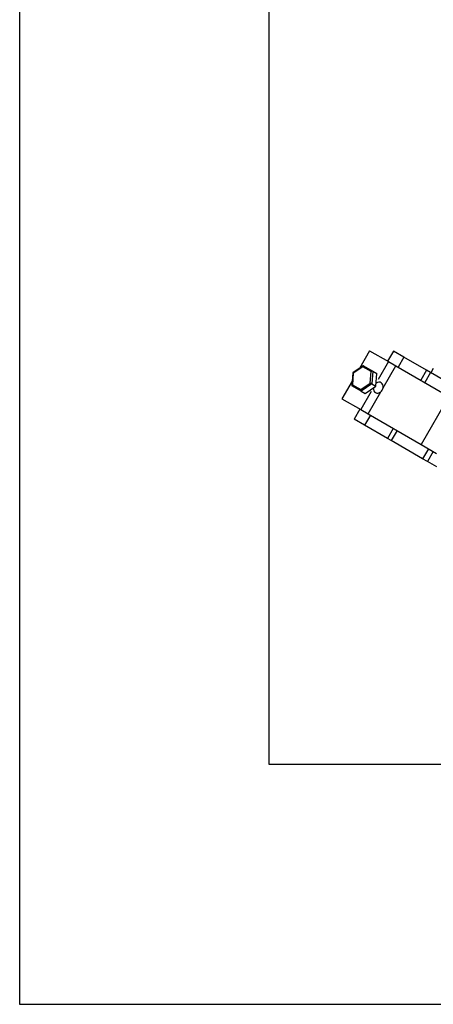
# Model space of a CAD drawing. Units: inches. Extents: x 10 to 415, y 2 to 294.
# Drawn here: x 10 to 55, y 10 to 116 of the extents above; entities that cross this region are included whole.
import ezdxf
from ezdxf.enums import TextEntityAlignment as Align
from ezdxf.xclip import XClip

# ---------------------------------------------------------------- set-up
doc = ezdxf.new("R2010")
doc.units = ezdxf.units.IN
doc.header["$XCLIPFRAME"] = 2
for name, color, linetype in [('1_1MH_48A-596', 7, 'Continuous'), ('Default', 7, 'Continuous'), ('KABELSCHELLE-BK4', 7, 'Continuous'), ('M6X30', 7, 'Continuous'), ('Standard', 7, 'Continuous')]:
    doc.layers.add(name, color=color, linetype=linetype)
doc.styles.add('SEACAD_arial_ttf', font='arial.ttf', dxfattribs={"height": 0.2})

# ---------------------------------------------------------------- blocks, each defined once
blk = doc.blocks.new('SEANNOT_GROUP6')
at = {"layer": 'Standard', "linetype": 'Continuous', "ltscale": 25.4}
blk.add_hatch(color=136, dxfattribs=at).paths.add_polyline_path([(61.68, 87.98), (62.88, 84.63), (62.83, 88.18)])
at = {"layer": 'Standard', "color": 7, "linetype": 'Continuous', "ltscale": 25.4}
blk.add_line((45.36, 160.07), (45.36, 155.01), dxfattribs=at)
for points in [[(45.36, 160.07), (49.73, 162.59), (54.11, 160.07), (54.11, 155.01), (49.73, 152.49), (45.36, 155.01)], [(50.56, 152.96), (62.88, 84.63)]]:
    blk.add_lwpolyline(points, dxfattribs=at)
at = {"layer": 'Standard', "color": 136, "linetype": 'Continuous', "lineweight": 20, "ltscale": 25.4}
blk.add_lwpolyline([(61.68, 87.98), (62.88, 84.63), (62.83, 88.18), (61.68, 87.98)], close=True, dxfattribs=at)
at = {"layer": 'Standard', "color": 7, "linetype": 'Continuous', "ltscale": 25.4, "style": 'SEACAD_arial_ttf'}
blk.add_text('PE', height=3.5, dxfattribs=at).set_placement((46.46, 159.29), align=Align.TOP_LEFT)
blk = doc.blocks.new('SE')
at = {"layer": '1_1MH_48A-596', "color": 7, "linetype": 'Continuous', "ltscale": 25.4}
blk.add_line((54.8, 78.78), (54.53, 78.31), dxfattribs=at)
at = {"layer": 'KABELSCHELLE-BK4', "color": 7, "linetype": 'Continuous', "ltscale": 25.4}
for p, q in [((47.9, 80.69), (46.8, 78.78)), ((47.9, 80.69), (49.94, 79.51)), ((50.47, 80.65), (49.84, 79.57)), ((51.6, 80), (50.47, 80.65)), ((51.6, 80), (50.98, 78.91)), ((54.07, 78.57), (51.6, 80)), ((49.94, 79.51), (48.82, 77.56)), ((49.36, 76.68), (50.73, 79.06)), ((49.94, 79.51), (50.73, 79.06)), ((50.73, 79.06), (56.47, 75.74)), ((54.07, 78.57), (53.45, 77.49)), ((54.49, 78.33), (53.87, 77.25)), ((54.49, 78.33), (54.07, 78.57)), ((57.89, 76.37), (54.49, 78.33)), ((46, 77.4), (44.9, 75.5)), ((48.07, 76.27), (46.94, 74.32)), ((47.73, 73.86), (49.11, 76.24)), ((56.47, 75.74), (53.47, 70.55)), ((44.9, 75.5), (46.94, 74.32)), ((46.84, 74.37), (46.22, 73.29)), ((46.94, 74.32), (47.73, 73.86)), ((47.98, 73.72), (47.35, 72.64)), ((47.73, 73.86), (53.47, 70.55)), ((47.35, 72.64), (46.22, 73.29)), ((49.82, 71.21), (47.35, 72.64)), ((50.45, 72.29), (49.82, 71.21)), ((50.87, 72.05), (50.24, 70.97)), ((50.24, 70.97), (49.82, 71.21)), ((53.64, 69.01), (50.24, 70.97)), ((53.47, 70.55), (55.15, 69.58)), ((54.27, 70.09), (53.64, 69.01)), ((54.8, 69.78), (54.17, 68.7)), ((54.17, 68.7), (53.64, 69.01)), ((55.17, 68.12), (54.17, 68.7))]:
    blk.add_line(p, q, dxfattribs=at)
blk.add_arc((48.67, 76.78), 0.7, 308.7555, 351.2445, dxfattribs=at)
for major_axis, start_param, end_param in [((-0.307, -0.532), 1.996221, 4.229333), ((0.307, 0.532), 2.05625, 4.286964)]:
    blk.add_ellipse((48.84, 76.69), major_axis=major_axis, ratio=0.816497, start_param=start_param, end_param=end_param, dxfattribs=at)
at = {"layer": 'M6X30', "color": 7, "linetype": 'Continuous', "ltscale": 25.4}
for p, q in [((47.19, 79.06), (46.07, 78.28)), ((47.15, 78.96), (46.13, 78.25)), ((48.07, 78.43), (47.15, 78.96)), ((47.22, 79.06), (48.24, 78.47)), ((46.07, 78.28), (45.96, 76.92)), ((46.13, 78.25), (46.03, 77.01)), ((46.07, 78.28), (46.13, 78.25)), ((47.97, 77.19), (48.07, 78.43)), ((48.24, 78.47), (48.13, 77.09)), ((48.24, 78.47), (48.68, 78.22)), ((48.57, 76.84), (48.68, 78.22)), ((47, 76.3), (45.97, 76.89)), ((46.03, 77.01), (46.94, 76.48)), ((46.94, 76.48), (47.97, 77.19)), ((48.13, 77.09), (47, 76.3)), ((47.43, 76.05), (48.57, 76.84)), ((48.13, 77.09), (48.57, 76.84)), ((47, 76.3), (47.43, 76.05))]:
    blk.add_line(p, q, dxfattribs=at)
for centre, major_axis, ratio, start_param, end_param in [((47.21, 78.92), (0.006, -0.142), 0.44448, 2.866859, 4.437655), ((48.13, 78.39), (0.126, 0.066), 0.444742, 0.274579, 1.845376), ((46.09, 76.97), (0.126, 0.066), 0.44448, 1.84553, 3.416326), ((48.03, 77.15), (-0.12, 0.069), 0.00049, 3.690983, 5.261779), ((47.01, 76.44), (-0.006, 0.142), 0.444349, 1.295986, 2.866782)]:
    blk.add_ellipse(centre, major_axis=major_axis, ratio=ratio, start_param=start_param, end_param=end_param, dxfattribs=at)

msp = doc.modelspace()

# ---------------------------------------------------------------- linework, layer by layer
at = {"layer": 'Default', "color": 7, "linetype": 'Continuous', "ltscale": 25.4}
for p, q in [((10, 287), (10, 10)), ((10, 10), (410, 10))]:
    msp.add_line(p, q, dxfattribs=at)

# ---------------------------------------------------------------- block references
ref = msp.add_blockref('SE', (0, 0))
XClip(ref).set_block_clipping_path([(36.9783250652, 35.9784334171), (205.1100768704, 167.7271380444)])
at = {"layer": 'Standard'}
msp.add_blockref('SEANNOT_GROUP6', (0, 0), dxfattribs=at)

doc.saveas('drawing.dxf')
